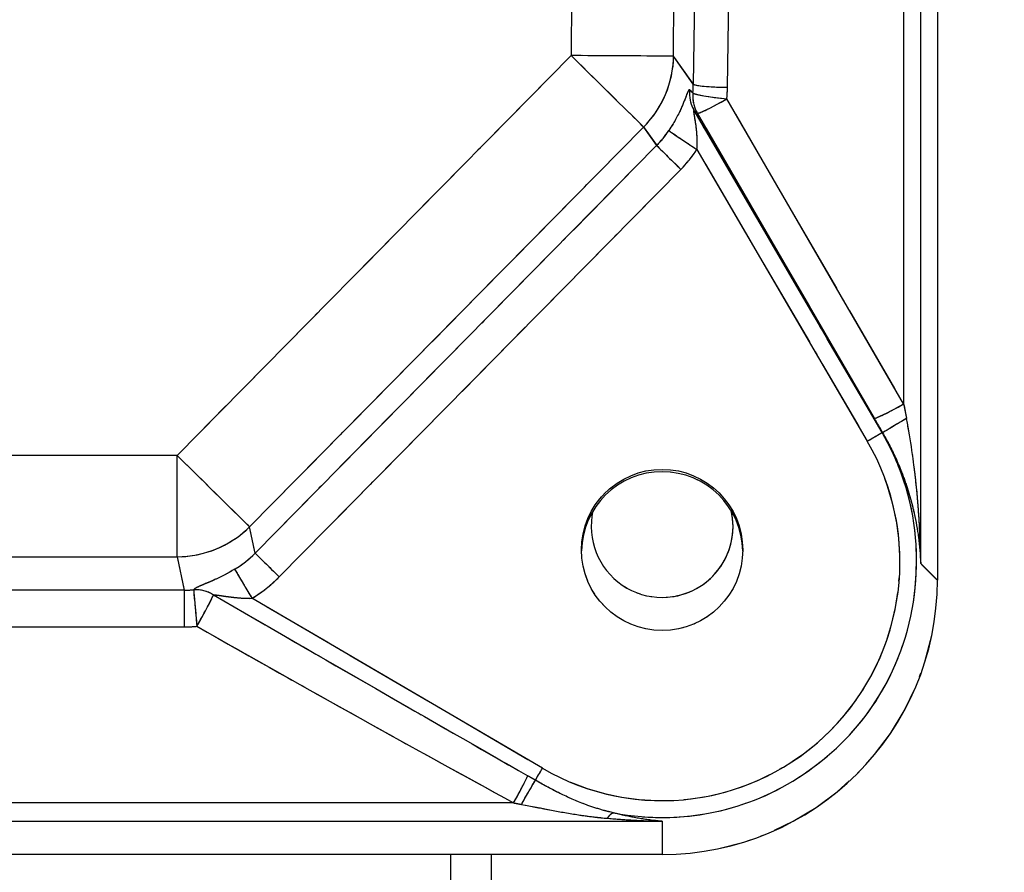
# Model space of a CAD drawing. Units: millimetres. Extents: x 173 to 2322, y 22 to 3027.
# Drawn here: x 776 to 805, y 919 to 943 of the extents above; entities that cross this region are included whole.
import ezdxf

# ---------------------------------------------------------------- set-up
doc = ezdxf.new("R2010")
doc.units = ezdxf.units.MM
doc.header["$LTSCALE"] = 11.111111
doc.linetypes.add('LONG_DASH_DOTTED', pattern=[0.3001, 0.2362, -0.0295, 0.0049, -0.0295])
for name, color, linetype, lineweight in [('Dimensions(Hillmar_metric)', 7, 'Continuous', 13), ('Overlay [based on Phantom Lines(Hillmar_metric)]', 7, 'LONG_DASH_DOTTED', 25), ('Visible Edges(Hillmar_metric)', 7, 'Continuous', 25)]:
    doc.layers.add(name, color=color, linetype=linetype, lineweight=lineweight)
doc.layers.add('Visible Tangent Edges(Hillmar_Metric)', color=7, linetype='Continuous', lineweight=25, true_color=0xc0c0c0)
doc.styles.add('Hillmar_metric_Dimensions', font='arial.ttf')
doc.dimstyles.new('DEFAULT-ISO-Method 1b-Hillmar_metric', dxfattribs={"dimscale": 11.111111, "dimtxt": 2, "dimasz": 2.5, "dimexe": 1, "dimexo": 1, "dimgap": 0.25, "dimtad": 1, "dimtih": 1, "dimtoh": 1, "dimrnd": 1e-08, "dimdsep": 46, "dimtxsty": 'Hillmar_metric_Dimensions', "dimcen": 0.09, "dimdle": 8, "dimclrd": 7, "dimclre": 7, "dimclrt": 7, "dimazin": 2, "dimtfac": 0.75, "dimtmove": 0, "dimatfit": 3, "dimfxl": 1, "dimtolj": 1, "dimlwd": 9, "dimlwe": 9, "dimarcsym": 0})

# ---------------------------------------------------------------- blocks, each defined once
blk = doc.blocks.new('*D25')
at = {"layer": 'Defpoints', "color": 0, "linetype": 'Continuous', "transparency": 16777216}
for p in [(867.867, 1116.462), (749.872, 823.666), (867.867, 729.226)]:
    blk.add_point(p, dxfattribs=at)
at = {"layer": 'Dimensions(Hillmar_metric)', "color": 7, "linetype": 'Continuous', "lineweight": 9, "transparency": 16777216}
for p, q in [((867.867, 1105.351), (867.867, 718.114)), ((749.872, 812.555), (749.872, 718.114)), ((777.65, 729.226), (840.089, 729.226))]:
    blk.add_line(p, q, dxfattribs=at)
at = {"layer": 'Dimensions(Hillmar_metric)', "color": 7, "linetype": 'Continuous', "transparency": 16777216}
for points in [[(777.65, 733.855), (777.65, 724.596), (749.872, 729.226)], [(840.089, 733.855), (840.089, 724.596), (867.867, 729.226)]]:
    blk.add_solid(points, dxfattribs=at)
at = {"layer": 'Dimensions(Hillmar_metric)', "color": 7, "linetype": 'Continuous', "lineweight": 13, "transparency": 16777216, "insert": (808.869, 743.349), "char_height": 22.2222, "attachment_point": 5, "style": 'Hillmar_metric_Dimensions'}
blk.add_mtext('\\A1;118', dxfattribs=at)

msp = doc.modelspace()

# ---------------------------------------------------------------- linework, layer by layer
at = {"layer": 'Overlay [based on Phantom Lines(Hillmar_metric)]'}
for p, q in [((802.8942, 1008.2907), (802.8961, 927.1009)), ((802.4112, 931.6435), (802.4094, 1004.7144)), ((801.9114, 1000.682), (801.913, 935.8441)), ((795.7523, 941.6043), (795.236, 942.3387)), ((791.6447, 941.8131), (781.306, 931.3209)), ((801.6553, 932.6867), (797.0162, 940.6909)), ((794.3512, 940.2866), (794.693, 939.8006)), ((801.0099, 931.8761), (796.0779, 940.3216)), ((796.1535, 940.2743), (800.7926, 932.27)), ((783.4193, 929.2386), (793.7579, 939.7307)), ((794.1265, 939.1794), (783.5891, 928.4855)), ((796.1356, 939.2322), (800.6043, 931.5802)), ((784.2935, 927.7914), (794.8309, 938.4853)), ((801.2981, 931.3988), (801.2847, 931.4065)), ((777.6456, 930.738), (722.0973, 930.7368)), ((782.9957, 927.9296), (782.8528, 928.6175)), ((722.0973, 927.7824), (777.6456, 927.7836)), ((780.7418, 927.735), (780.9236, 926.8597)), ((802.8719, 927.125), (802.4355, 927.5598)), ((777.8275, 926.811), (721.9153, 926.8098)), ((790.9584, 921.8686), (783.336, 926.3254)), ((721.9153, 925.7378), (777.8275, 925.739)), ((786.4754, 920.6084), (713.2676, 920.6068)), ((709.3715, 920.0707), (790.3715, 920.0725)), ((794.8715, 920.0243), (794.8714, 919.1546)), ((794.8714, 919.1063), (704.8714, 919.1043))]:
    msp.add_line(p, q, dxfattribs=at)
for centre, start, end in [((794.8711, 928.6666), 167.26438, 12.76658), ((794.8709, 928.6666), 270.00404, 12.78194)]:
    msp.add_arc(centre, 2.067, start, end, dxfattribs=at)
for centre, major_axis, ratio, start_param, end_param in [((792.2189, 942.396), (2.1369, -2.1056), 0.0000177, 0.2198494, 1.4996768), ((792.2189, 942.396), (3, -0.0165), 0.00001, 0.1598731, 1.4954577), ((792.2189, 942.396), (2.4542, 1.7254), 0.988598, 4.9288304, 5.6210295), ((796.6666, 941.2947), (-0.6177, -0.7864), 0.993094, 5.3042362, 5.8727628), ((783.4628, 954.8504), (14.1156, -14.999), 0.033595, 5.7933356, 5.804945), ((792.7624, 941.6231), (2.7965, -1.1499), 0.9889619, 0.2941179, 0.3699368), ((796.7584, 941.2228), (-0.9952, 0.0979), 0.0867423, 0.1724899, 1.5052644), ((796.7771, 941.558), (-0.9999, 0.0132), 0.0871485, 0.162572, 1.4977489), ((792.7623, 941.5359), (3.9234, -0.86), 0.9924209, 0.1210392, 0.196858), ((796.7584, 941.2228), (-0.6148, -0.7887), 0.9932175, 5.3128766, 5.8698093), ((796.7584, 941.2228), (-0.8652, -0.5015), 0.0754665, 0.1177046, 1.4528815), ((782.6001, 954.3466), (15.023, -14.6691), 0.0520707, 5.8350211, 5.8466306), ((792.5467, 941.9298), (1.7588, -2.501), 0.9811793, 0.1872007, 0.355052), ((795.8874, 939.6573), (-0.8311, 0.5561), 0.000014, 0.2126361, 1.4992944), ((795.4164, 939.0794), (-0.7123, 0.7019), 0.0000177, 0.2198493, 1.4996768), ((792.5467, 941.9298), (2.3275, -3.3097), 0.9885958, 0.1871739, 0.3550252), ((801.9131, 932.3291), (-0.8652, -0.5015), 0.0754665, 0.1177046, 1.4528815), ((801.913, 932.4599), (0.4984, -2.5973), 0.0155711, 4.8017107, 4.9514967), ((801.0503, 931.956), (1.499, -2.5912), 0.0218715, 4.7585282, 4.9083143), ((802.1616, 931.9022), (-0.8633, -0.5047), 0.0095736, 4.9668965, 6.1727856), ((800.8526, 931.155), (0.4318, 0.2521), 0.0000127, 4.7887789, 6.163412), ((780.7316, 930.7381), (0.0001, -3), 0.0000252, 0.2443462, 1.5009832), ((780.7316, 930.7381), (2.1369, -2.1056), 0.0000177, 0.2198499, 1.499677), ((794.8714, 927.6351), (0.0002, -6.9599), 0.9961655, 5.8871691, 8.2527741), ((794.8713, 927.917), (2.35, -0.0018), 0.9986273, 0.013389, 3.1269171), ((780.7316, 930.7381), (2.9373, 0.6103), 0.9841675, 4.5498201, 5.2538422), ((780.8687, 930.0783), (0.6269, -3.0157), 0.9739675, 0.3403764, 0.5678175), ((783.7081, 927.1973), (-0.7123, 0.7019), 0.0000177, 0.2198496, 1.4996768), ((782.9126, 926.573), (-0.5121, 0.8589), 0.0000217, 0.2387071, 1.5006741), ((780.8686, 930.0783), (0.8274, -3.9792), 0.9841666, 0.3403495, 0.5677905), ((794.8712, 927.1007), (8.0249, -0.0021), 0.9961947, 4.7126785, 6.2834748), ((780.9338, 925.8263), (0, 1), 0.0000252, 0.2487096, 1.5838864), ((780.921, 929.8263), (1.4595, -2.6444), 0.9925983, 5.7845916, 5.8684881), ((781.3063, 925.8436), (-0.0931, 0.9957), 0.0081657, 0.2511573, 1.5836533), ((781.3063, 925.8436), (-0.6577, 0.7533), 0.9560378, 5.0537637, 5.6078242), ((781.3063, 925.8436), (0.4939, 0.8695), 0.0431468, 4.7046903, 5.9317693), ((775.9731, 930.6304), (29.4246, -17.1608), 0.0146369, 4.936708, 5.2383169), ((780.921, 929.7391), (3.1089, -2.5293), 0.9967792, 5.4016074, 5.4855039), ((775.973, 930.5433), (29.4627, -17.0956), 0.0439103, 4.9365783, 5.2381873), ((791.3818, 921.621), (0.2524, 0.4316), 0.0000218, 3.8114839, 4.6648553), ((790.5425, 920.6956), (0.4788, 0.8779), 0.0418333, 4.6872213, 5.6130333), ((790.7669, 920.5692), (-0.5039, -0.8638), 0.0014151, 1.6158457, 2.4712999), ((793.2668, 919.3525), (0.2498, 0.9683), 0.3244302, 0.2073909, 0.6474478)]:
    msp.add_ellipse(centre, major_axis=major_axis, ratio=ratio, start_param=start_param, end_param=end_param, dxfattribs=at)
msp.add_ellipse((794.8714, 927.9829), major_axis=(-0.0001, 2.3504), ratio=0.9998477, dxfattribs=at)
for points, knots in [([(795.6646, 941.3999), (795.6386, 941.393), (795.6043, 941.3024), (795.5093, 941.0542), (795.4455, 940.8941), (795.3129, 940.6235), (795.255, 940.5159), (795.1669, 940.3681), (795.142, 940.3278), (795.1165, 940.2877)], [0.01267582, 0.01267582, 0.01267582, 0.01267582, 0.08999832, 0.08999832, 0.17112356, 0.17112356, 0.22182683, 0.22182683, 0.24084056, 0.24084056, 0.24084056, 0.24084056]), ([(795.8914, 939.7254), (795.893, 939.7599), (795.894, 939.7951), (795.8952, 939.9257), (795.8914, 940.024), (795.8718, 940.2783), (795.8491, 940.4365), (795.8075, 940.6894), (795.7895, 940.786), (795.7976, 940.7942)], [-0.24084056, -0.24084056, -0.24084056, -0.24084056, -0.22182683, -0.22182683, -0.17112356, -0.17112356, -0.08999832, -0.08999832, -0.01267582, -0.01267582, -0.01267582, -0.01267582]), ([(802.4078, 927.8), (802.4035, 928.0097), (802.3967, 928.2199), (802.376, 928.6844), (802.361, 928.9386), (802.3303, 929.3496), (802.3171, 929.5072), (802.2932, 929.7622), (802.2834, 929.86), (802.2524, 930.1524), (802.2294, 930.3458), (802.1634, 930.8463), (802.1168, 931.1507), (802.0543, 931.505), (802.0443, 931.5605), (802.0341, 931.6158)], [-0.4879754, -0.4879754, -0.4879754, -0.4879754, -0.42044177, -0.42044177, -0.3386537, -0.3386537, -0.28753616, -0.28753616, -0.2555877, -0.2555877, -0.19169078, -0.19169078, -0.0894557, -0.0894557, -0.07037542, -0.07037542, -0.07037542, -0.07037542]), ([(801.4001, 931.2203), (801.4272, 931.1711), (801.4538, 931.1217), (801.6194, 930.8059), (801.7435, 930.5333), (801.9194, 930.0837), (801.9808, 929.9096), (802.0639, 929.646), (802.0901, 929.5577), (802.1543, 929.3275), (802.1899, 929.1851), (802.2725, 928.8132), (802.3134, 928.5829), (802.3701, 928.1616), (802.3889, 927.9708), (802.4011, 927.7802)], [0.07037542, 0.07037542, 0.07037542, 0.07037542, 0.0894557, 0.0894557, 0.19169078, 0.19169078, 0.2555877, 0.2555877, 0.28753616, 0.28753616, 0.3386537, 0.3386537, 0.42044177, 0.42044177, 0.4879754, 0.4879754, 0.4879754, 0.4879754]), ([(794.2987, 920.2057), (795.1091, 920.1435), (795.9297, 920.2139), (798.5554, 920.8894), (800.1948, 922.0989), (802.3684, 925.6275), (802.6195, 928.0818), (801.7981, 930.3444), (801.7372, 930.4963), (801.6714, 930.646)], [-0.0771968, -0.0771968, -0.0771968, -0.0771968, 0.2510887, 0.2510887, 1.0176388, 1.0176388, 1.9205504, 1.9205504, 1.9863688, 1.9863688, 1.9863688, 1.9863688]), ([(782.3369, 927.3779), (782.2707, 927.3396), (782.2039, 927.3027), (782.034, 927.2135), (781.9311, 927.1637), (781.7693, 927.0901), (781.7079, 927.0634), (781.6196, 927.0258), (781.5908, 927.0136), (781.518, 926.983), (781.4752, 926.9651), (781.3722, 926.9206), (781.3154, 926.8947), (781.2589, 926.8613), (781.2461, 926.8528), (781.2355, 926.8443)], [0.01095412, 0.01095412, 0.01095412, 0.01095412, 0.04148048, 0.04148048, 0.08888674, 0.08888674, 0.11851566, 0.11851566, 0.13333011, 0.13333011, 0.15703325, 0.15703325, 0.19495826, 0.19495826, 0.20812834, 0.20812834, 0.20812834, 0.20812834]), ([(781.8103, 926.6745), (781.8199, 926.6747), (781.8318, 926.6742), (781.8855, 926.6698), (781.9409, 926.6619), (782.0417, 926.6472), (782.0834, 926.6409), (782.1542, 926.6307), (782.1822, 926.6268), (782.2675, 926.6152), (782.3264, 926.6078), (782.4799, 926.5909), (782.5761, 926.5826), (782.7312, 926.5747), (782.7914, 926.5729), (782.85, 926.5727)], [-0.20812834, -0.20812834, -0.20812834, -0.20812834, -0.19495826, -0.19495826, -0.15703325, -0.15703325, -0.13333011, -0.13333011, -0.11851566, -0.11851566, -0.08888674, -0.08888674, -0.04148048, -0.04148048, -0.01095412, -0.01095412, -0.01095412, -0.01095412]), ([(791.1657, 921.2769), (791.1602, 921.2801), (791.1546, 921.2834), (791.1342, 921.2953), (791.1193, 921.3039), (791.0807, 921.3263), (791.0569, 921.34), (791.0104, 921.3668), (790.9878, 921.3798), (790.965, 921.3928)], [0.001287936, 0.001287936, 0.001287936, 0.001287936, 0.00321984, 0.00321984, 0.008371584, 0.008371584, 0.016614375, 0.016614375, 0.024470785, 0.024470785, 0.024470785, 0.024470785]), ([(793.3391, 920.3461), (793.2812, 920.3601), (793.2235, 920.3749), (793.0126, 920.4328), (792.8603, 920.4815), (792.4647, 920.6244), (792.2212, 920.7285), (791.7472, 920.955), (791.5161, 921.0764), (791.2885, 921.206)], [0.01431996, 0.01431996, 0.01431996, 0.01431996, 0.0357999, 0.0357999, 0.09307973, 0.09307973, 0.18472747, 0.18472747, 0.27207922, 0.27207922, 0.27207922, 0.27207922]), ([(790.5538, 920.6064), (790.5768, 920.6022), (790.5997, 920.598), (790.6465, 920.5893), (790.6704, 920.5848), (790.7092, 920.5774), (790.7241, 920.5746), (790.7446, 920.5707), (790.7501, 920.5696), (790.7557, 920.5685)], [-0.024470785, -0.024470785, -0.024470785, -0.024470785, -0.016614375, -0.016614375, -0.008371584, -0.008371584, -0.00321984, -0.00321984, -0.001287936, -0.001287936, -0.001287936, -0.001287936]), ([(790.8905, 920.5423), (791.1418, 920.4934), (791.3926, 920.4446), (791.9058, 920.3481), (792.1692, 920.3007), (792.6031, 920.2348), (792.7716, 920.2122), (793.0068, 920.1857), (793.0713, 920.179), (793.1363, 920.1727)], [-0.27207922, -0.27207922, -0.27207922, -0.27207922, -0.18472747, -0.18472747, -0.09307973, -0.09307973, -0.0357999, -0.0357999, -0.01431996, -0.01431996, -0.01431996, -0.01431996]), ([(793.3468, 920.1541), (793.5786, 920.1349), (793.8113, 920.1187), (794.2935, 920.0918), (794.5428, 920.0814), (794.7914, 920.0747)], [-0.16306304, -0.16306304, -0.16306304, -0.16306304, -0.0876229, -0.0876229, -0.00684594, -0.00684594, -0.00684594, -0.00684594]), ([(794.8008, 920.0787), (794.5812, 920.0988), (794.3611, 920.1284), (793.9356, 920.2037), (793.7303, 920.2483), (793.5259, 920.3009)], [0.00684594, 0.00684594, 0.00684594, 0.00684594, 0.0876229, 0.0876229, 0.16306304, 0.16306304, 0.16306304, 0.16306304])]:
    msp.add_open_spline(points, degree=3, knots=knots, dxfattribs=at)
at = {"layer": 'Visible Edges(Hillmar_metric)'}
for p, q in [((802.8942, 1008.2907), (802.8961, 927.1009)), ((794.8714, 919.1063), (704.8714, 919.1043))]:
    msp.add_line(p, q, dxfattribs=at)
for centre, start, end in [((794.8711, 928.6666), 167.26438, 12.76658), ((794.8709, 928.6666), 270.00404, 12.78194)]:
    msp.add_arc(centre, 2.067, start, end, dxfattribs=at)
msp.add_ellipse((794.8714, 927.9829), major_axis=(-0.0001, 2.3504), ratio=0.9998477, dxfattribs=at)
for centre, major_axis, ratio, start_param, end_param in [((794.8713, 927.917), (2.35, -0.0018), 0.9986273, 0.013389, 3.1269171), ((794.8712, 927.1007), (8.0249, -0.0021), 0.9961947, 4.7126785, 6.2834748)]:
    msp.add_ellipse(centre, major_axis=major_axis, ratio=ratio, start_param=start_param, end_param=end_param, dxfattribs=at)
at = {"layer": 'Visible Tangent Edges(Hillmar_Metric)'}
for p, q in [((802.4113, 927.584), (802.4093, 1008.7739)), ((801.9113, 1004.2841), (801.9131, 932.242)), ((792.5082, 994.9841), (792.219, 942.396)), ((795.2073, 942.3796), (795.4964, 994.9676)), ((796.4795, 994.3916), (795.781, 941.5635)), ((796.7771, 941.4709), (797.4756, 994.2989)), ((792.219, 942.396), (780.7317, 930.7381)), ((795.781, 941.5635), (795.2073, 942.3796)), ((801.9131, 932.242), (796.7584, 941.1356)), ((801.2839, 931.407), (795.8039, 940.7908)), ((795.8957, 940.719), (801.0504, 931.8253)), ((782.8449, 928.6557), (794.3322, 940.3136)), ((794.3322, 940.3136), (794.7119, 939.7735)), ((794.7119, 939.7735), (783.0037, 927.8914)), ((795.8874, 939.6573), (800.8526, 931.155)), ((783.7081, 927.1973), (795.4164, 939.0794)), ((801.2989, 931.3984), (801.2839, 931.407)), ((780.7317, 930.7381), (719.0113, 930.7367)), ((783.0037, 927.8914), (782.8449, 928.6557)), ((719.0113, 927.7823), (780.7317, 927.7836)), ((780.7317, 927.7836), (780.9337, 926.8111)), ((802.8961, 927.1009), (802.4113, 927.584)), ((780.9337, 926.8111), (718.809, 926.8097)), ((791.3818, 921.621), (782.9125, 926.573)), ((718.809, 925.7378), (780.9337, 925.7391)), ((790.5425, 920.6085), (709.2005, 920.6067)), ((704.8715, 920.0706), (794.8715, 920.0726)), ((794.8715, 920.0726), (794.8714, 919.1063))]:
    msp.add_line(p, q, dxfattribs=at)
for centre, major_axis, ratio, start_param, end_param in [((792.2189, 942.396), (2.1369, -2.1056), 0.0000177, 0.1487479, 1.5707784), ((792.2189, 942.396), (3, -0.0165), 0.00001, 0.0857158, 1.5696), ((792.2189, 942.396), (2.4542, 1.7254), 0.988598, 4.8903749, 5.659485), ((796.6666, 941.2947), (-0.6177, -0.7864), 0.993094, 5.2726514, 5.9043476), ((783.4628, 954.8504), (14.1156, -14.999), 0.033595, 5.7926906, 5.80559), ((796.7584, 941.2228), (-0.6148, -0.7887), 0.9932175, 5.2819359, 5.9007501), ((792.7624, 941.6231), (2.7965, -1.1499), 0.9889619, 0.2899058, 0.3741489), ((796.7584, 941.2228), (-0.9952, 0.0979), 0.0867423, 0.0984469, 1.5793074), ((796.7771, 941.558), (-0.9999, 0.0132), 0.0871485, 0.0883955, 1.5719254), ((792.7623, 941.5359), (3.9234, -0.86), 0.9924209, 0.116827, 0.2010702), ((796.7584, 941.2228), (-0.8652, -0.5015), 0.0754665, 0.0435281, 1.527058), ((782.6001, 954.3466), (15.023, -14.6691), 0.0520707, 5.8343762, 5.8472755), ((792.5467, 941.9298), (1.7588, -2.501), 0.9811793, 0.1778756, 0.364377), ((795.8874, 939.6573), (-0.8311, 0.5561), 0.000014, 0.1411551, 1.5707754), ((795.4164, 939.0794), (-0.7123, 0.7019), 0.0000177, 0.1487478, 1.5707784), ((792.5467, 941.9298), (2.3275, -3.3097), 0.9885958, 0.1778489, 0.3643503), ((801.9131, 932.3291), (-0.8652, -0.5015), 0.0754665, 0.0435281, 1.527058), ((801.913, 932.4599), (0.4984, -2.5973), 0.0155711, 4.7933892, 4.9598182), ((801.0503, 931.956), (1.499, -2.5912), 0.0218715, 4.7502068, 4.9166357), ((802.1616, 931.9022), (-0.8633, -0.5047), 0.0095736, 4.8999027, 6.2397794), ((800.8526, 931.155), (0.4318, 0.2521), 0.0000127, 4.7124104, 6.2397806), ((794.8714, 927.6351), (0.0002, -6.9599), 0.9961655, 5.7557466, 8.3841966), ((780.7316, 930.7381), (2.1369, -2.1056), 0.0000177, 0.1487482, 1.5707784), ((780.7316, 930.7381), (0.0001, -3), 0.0000252, 0.174533, 1.5707963), ((780.7316, 930.7381), (2.9373, 0.6103), 0.9841675, 4.5107077, 5.2929545), ((780.8687, 930.0783), (0.6269, -3.0157), 0.9739675, 0.3277408, 0.5804531), ((783.7081, 927.1973), (-0.7123, 0.7019), 0.0000177, 0.1487481, 1.5707784), ((782.9126, 926.573), (-0.5121, 0.8589), 0.0000217, 0.1685978, 1.5707834), ((780.8686, 930.0783), (0.8274, -3.9792), 0.9841666, 0.3277139, 0.5804262), ((780.921, 929.8263), (1.4595, -2.6444), 0.9925983, 5.7799307, 5.873149), ((780.9338, 925.8263), (0, 1), 0.0000252, 0.1745331, 1.6580629), ((781.3063, 925.8436), (-0.6577, 0.7533), 0.9560378, 5.0229826, 5.6386054), ((781.3063, 925.8436), (-0.0931, 0.9957), 0.0081657, 0.1771298, 1.6576809), ((781.3063, 925.8436), (0.4939, 0.8695), 0.0431468, 4.6365193, 5.9999403), ((775.9731, 930.6304), (29.4246, -17.1608), 0.0146369, 4.919952, 5.255073), ((780.921, 929.7391), (3.1089, -2.5293), 0.9967792, 5.3969465, 5.4901648), ((775.973, 930.5433), (29.4627, -17.0956), 0.0439103, 4.9198223, 5.2549433), ((791.3818, 921.621), (0.2524, 0.4316), 0.0000218, 3.7640716, 4.7122578), ((790.5425, 920.6956), (0.4788, 0.8779), 0.0418333, 4.6357873, 5.6644673), ((790.7669, 920.5692), (-0.5039, -0.8638), 0.0014151, 1.5683204, 2.5188252), ((793.2668, 919.3525), (0.2498, 0.9683), 0.3244302, 0.1829433, 0.6718954)]:
    msp.add_ellipse(centre, major_axis=major_axis, ratio=ratio, start_param=start_param, end_param=end_param, dxfattribs=at)
for points, knots in [([(795.6768, 941.3964), (795.6495, 941.4219), (795.6119, 941.3223), (795.5093, 941.0542), (795.4455, 940.8941), (795.3129, 940.6235), (795.255, 940.5159), (795.1509, 940.3412), (795.1085, 940.2739), (795.0645, 940.2079)], [0, 0, 0, 0, 0.08999832, 0.08999832, 0.17112356, 0.17112356, 0.22182683, 0.22182683, 0.25351638, 0.25351638, 0.25351638, 0.25351638]), ([(795.8874, 939.6573), (795.8914, 939.7132), (795.8938, 939.7714), (795.8952, 939.9257), (795.8914, 940.024), (795.8718, 940.2783), (795.8491, 940.4365), (795.8042, 940.7096), (795.7836, 940.8169), (795.8039, 940.7908)], [-0.25351638, -0.25351638, -0.25351638, -0.25351638, -0.22182683, -0.22182683, -0.17112356, -0.17112356, -0.08999832, -0.08999832, 0, 0, 0, 0]), ([(802.4113, 927.584), (802.4079, 927.8653), (802.3999, 928.1478), (802.376, 928.6844), (802.361, 928.9386), (802.3303, 929.3496), (802.3171, 929.5072), (802.2932, 929.7622), (802.2834, 929.86), (802.2524, 930.1524), (802.2294, 930.3458), (802.1634, 930.8463), (802.1168, 931.1507), (802.0424, 931.5727), (802.0196, 931.6952), (801.9959, 931.8162)], [-0.5111754, -0.5111754, -0.5111754, -0.5111754, -0.42044177, -0.42044177, -0.3386537, -0.3386537, -0.28753616, -0.28753616, -0.2555877, -0.2555877, -0.19169078, -0.19169078, -0.0894557, -0.0894557, -0.04717542, -0.04717542, -0.04717542, -0.04717542]), ([(793.4553, 920.3194), (794.5319, 920.1104), (795.6547, 920.1432), (798.5554, 920.8894), (800.1948, 922.0989), (802.3684, 925.6275), (802.6195, 928.0818), (801.7009, 930.6122), (801.5097, 931.0197), (801.2839, 931.407)], [-0.1918393, -0.1918393, -0.1918393, -0.1918393, 0.2510887, 0.2510887, 1.0176388, 1.0176388, 1.9205504, 1.9205504, 2.1010113, 2.1010113, 2.1010113, 2.1010113]), ([(801.2989, 931.3984), (801.3617, 931.291), (801.4221, 931.1821), (801.6194, 930.8059), (801.7435, 930.5333), (801.9194, 930.0837), (801.9808, 929.9096), (802.0639, 929.646), (802.0901, 929.5577), (802.1543, 929.3275), (802.1899, 929.1851), (802.2725, 928.8132), (802.3134, 928.5829), (802.3789, 928.0961), (802.4011, 927.8396), (802.4113, 927.584)], [0.04717542, 0.04717542, 0.04717542, 0.04717542, 0.0894557, 0.0894557, 0.19169078, 0.19169078, 0.2555877, 0.2555877, 0.28753616, 0.28753616, 0.3386537, 0.3386537, 0.42044177, 0.42044177, 0.5111754, 0.5111754, 0.5111754, 0.5111754]), ([(782.4077, 927.4197), (782.3187, 927.3663), (782.2278, 927.3152), (782.034, 927.2135), (781.9311, 927.1637), (781.7693, 927.0901), (781.7079, 927.0634), (781.6196, 927.0258), (781.5908, 927.0136), (781.518, 926.983), (781.4752, 926.9651), (781.3722, 926.9206), (781.3154, 926.8947), (781.2467, 926.8541), (781.2262, 926.8386), (781.2132, 926.8236)], [0, 0, 0, 0, 0.04148048, 0.04148048, 0.08888674, 0.08888674, 0.11851566, 0.11851566, 0.13333011, 0.13333011, 0.15703325, 0.15703325, 0.19495826, 0.19495826, 0.21908247, 0.21908247, 0.21908247, 0.21908247]), ([(781.791, 926.6726), (781.8016, 926.6751), (781.8203, 926.6751), (781.8855, 926.6698), (781.9409, 926.6619), (782.0417, 926.6472), (782.0834, 926.6409), (782.1542, 926.6307), (782.1822, 926.6268), (782.2675, 926.6152), (782.3264, 926.6078), (782.4799, 926.5909), (782.5761, 926.5826), (782.753, 926.5735), (782.8345, 926.5718), (782.9125, 926.573)], [-0.21908247, -0.21908247, -0.21908247, -0.21908247, -0.19495826, -0.19495826, -0.15703325, -0.15703325, -0.13333011, -0.13333011, -0.11851566, -0.11851566, -0.08888674, -0.08888674, -0.04148048, -0.04148048, 0, 0, 0, 0]), ([(791.1768, 921.2704), (791.1676, 921.2758), (791.1583, 921.2812), (791.1342, 921.2953), (791.1193, 921.3039), (791.0807, 921.3263), (791.0569, 921.34), (791.0067, 921.3689), (790.9803, 921.3841), (790.9539, 921.3992)], [0, 0, 0, 0, 0.00321984, 0.00321984, 0.008371584, 0.008371584, 0.016614375, 0.016614375, 0.025758721, 0.025758721, 0.025758721, 0.025758721]), ([(793.4553, 920.3194), (793.3582, 920.3407), (793.2618, 920.3644), (793.0126, 920.4328), (792.8603, 920.4815), (792.4647, 920.6244), (792.2212, 920.7285), (791.7093, 920.9731), (791.4403, 921.1165), (791.1768, 921.2704)], [0, 0, 0, 0, 0.0357999, 0.0357999, 0.09307973, 0.09307973, 0.18472747, 0.18472747, 0.28639918, 0.28639918, 0.28639918, 0.28639918]), ([(790.5425, 920.6085), (790.5692, 920.6036), (790.5959, 920.5987), (790.6465, 920.5893), (790.6704, 920.5848), (790.7092, 920.5774), (790.7241, 920.5746), (790.7483, 920.5699), (790.7576, 920.5681), (790.7668, 920.5663)], [-0.025758721, -0.025758721, -0.025758721, -0.025758721, -0.016614375, -0.016614375, -0.008371584, -0.008371584, -0.00321984, -0.00321984, 0, 0, 0, 0]), ([(790.7668, 920.5663), (791.0596, 920.5094), (791.3515, 920.4523), (791.9058, 920.3481), (792.1692, 920.3007), (792.6031, 920.2348), (792.7716, 920.2122), (793.0496, 920.1809), (793.1575, 920.1702), (793.2668, 920.1608)], [-0.28639918, -0.28639918, -0.28639918, -0.28639918, -0.18472747, -0.18472747, -0.09307973, -0.09307973, -0.0357999, -0.0357999, 0, 0, 0, 0]), ([(793.2668, 920.1608), (793.5251, 920.1386), (793.7846, 920.1202), (794.3202, 920.0903), (794.5964, 920.0793), (794.8715, 920.0726)], [-0.17174177, -0.17174177, -0.17174177, -0.17174177, -0.0876229, -0.0876229, 0.00183279, 0.00183279, 0.00183279, 0.00183279]), ([(794.8715, 920.0726), (794.6285, 920.0926), (794.3847, 920.1242), (793.912, 920.2079), (793.6831, 920.2587), (793.4553, 920.3194)], [-0.00183279, -0.00183279, -0.00183279, -0.00183279, 0.0876229, 0.0876229, 0.17174177, 0.17174177, 0.17174177, 0.17174177])]:
    msp.add_open_spline(points, degree=3, knots=knots, dxfattribs=at)
for points in [[(788.7044, 919.1062), (788.7051, 912.1715), (788.7064, 905.2369), (788.7083, 898.3023)], [(789.9181, 898.3023), (789.9094, 905.2369), (789.9015, 912.1715), (789.8942, 919.1062)]]:
    msp.add_open_spline(points, degree=3, dxfattribs=at)

# ---------------------------------------------------------------- dimensions: what is measured, and where the dimension line sits
at = {"layer": 'Dimensions(Hillmar_metric)', "color": 7, "linetype": 'Continuous', "lineweight": 13}
dim = msp.add_linear_dim(base=(867.8671, 729.2255), p1=(749.8718, 823.6657), p2=(867.8671, 1116.462), angle=180, dimstyle='DEFAULT-ISO-Method 1b-Hillmar_metric', override={"dimgap": 0.25, "dimtih": 0, "dimtoh": 0, "dimdec": 2, "dimtol": 0, "dimlim": 0, "dimtp": 0, "dimtm": 0, "dimtdec": 2, "dimtofl": 0, "dimatfit": 1}, dxfattribs=at)
dim.commit()
dim.dimension.update_dxf_attribs({"geometry": '*D25', "text_midpoint": (808.8694, 729.2255), "dimtype": 160})

doc.saveas('drawing.dxf')
